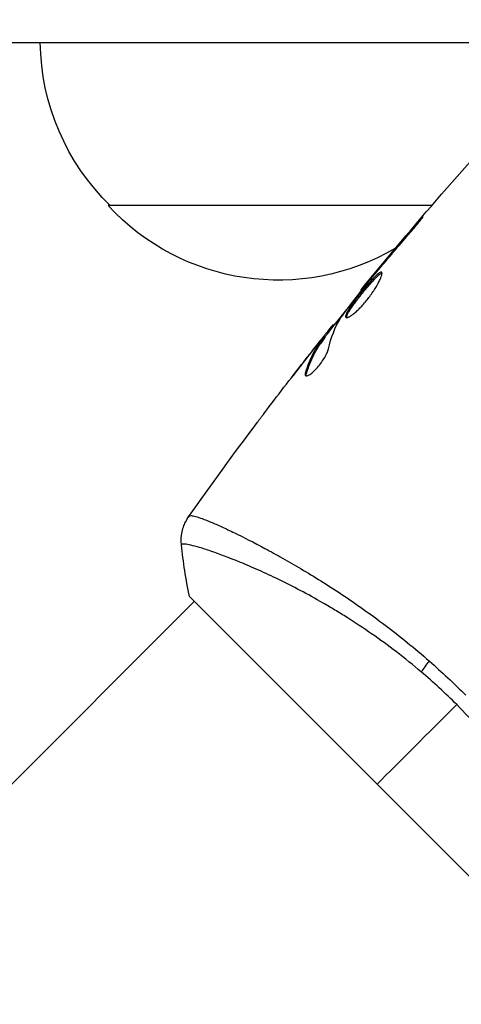
# Model space of a CAD drawing. Units: millimetres. Extents: x -4507 to 3174, y -3467 to 3418.
# Drawn here: x 982 to 1015, y -1172 to -1099 of the extents above; entities that cross this region are included whole.
import ezdxf

# ---------------------------------------------------------------- set-up
doc = ezdxf.new("R2010")
doc.units = ezdxf.units.MM
doc.header["$LTSCALE"] = 20
doc.linetypes.add('HIDDEN', pattern=[9.525, 6.35, -3.175])
for name, color, linetype in [('2d', 230, 'Continuous'), ('AS-Free_Space', 31, 'HIDDEN'), ('AS-Free_Space_Hatch', 31, 'Continuous')]:
    doc.layers.add(name, color=color, linetype=linetype)

msp = doc.modelspace()

# ---------------------------------------------------------------- hatches: boundary and pattern name
at = {"layer": 'AS-Free_Space_Hatch'}
h = msp.add_hatch(dxfattribs=at)
h.set_pattern_fill('ANSI31', color=256, scale=100)
h.set_pattern_definition([(45, (158.46, -1082), (-224.51, 224.51), [])])
edge = h.paths.add_edge_path()
edge.add_arc((541, -1573), 500, 0, 360)

# ---------------------------------------------------------------- linework, layer by layer
at = {"layer": '2d'}
for p, q in [((695.852, -1101), (1023.427, -1101)), ((1012.48, -1113), (988.7, -1113)), ((1011.32, -1114.477), (1011.285, -1114.442)), ((1009.865, -1116.104), (1009.865, -1116.104)), ((1008.685, -1117.578), (1008.653, -1117.546)), ((1008.026, -1118.369), (1007.994, -1118.337)), ((1007.327, -1119.241), (1007.28, -1119.193)), ((1005.18, -1121.955), (1005.113, -1121.889)), ((1005.283, -1121.826), (1005.225, -1121.768)), ((1004.57, -1122.798), (1004.498, -1122.727)), ((1004.655, -1122.67), (1004.584, -1122.599)), ((1004.221, -1123.03), (1004.21, -1123.019)), ((1004.254, -1123.063), (1004.254, -1123.063)), ((1003.442, -1124.011), (1003.436, -1124.006)), ((1003.27, -1125.342), (1003.197, -1125.269)), ((999.371, -1137.759), (999.371, -1137.759)), ((940.895, -1196.235), (995.026, -1142.104)), ((994.672, -1141.751), (1022.249, -1169.328))]:
    msp.add_line(p, q, dxfattribs=at)
at = {"layer": '2d', "extrusion": (0, 0, -1)}
for centre, start, end in [((-1000.699, -1100.81), 314.1865, 359.3587), ((-1001.2, -1101.478), 239.5691, 317.33207)]:
    msp.add_arc(centre, 17, start, end, dxfattribs=at)
msp.add_ellipse((1013.106, -1146.341), major_axis=(1.945, 2.284), ratio=0.174612, start_param=4.139839, end_param=4.499127, dxfattribs=at)
at = {"layer": '2d'}
for points in [[(1007.28, -1119.193), (1011.157, -1114.445), (1015.184, -1109.815), (1019.349, -1105.317)], [(1011.285, -1114.442), (1010.4, -1115.47), (1009.522, -1116.505), (1008.653, -1117.546)], [(1008.435, -1117.875), (1009.167, -1117.004), (1009.9, -1116.135), (1010.646, -1115.276)], [(1008.653, -1117.546), (1008.419, -1117.827), (1008.199, -1118.09), (1007.994, -1118.337)], [(1007.975, -1118.432), (1008.061, -1118.325), (1008.161, -1118.203), (1008.254, -1118.091)], [(1008.254, -1118.091), (1008.315, -1118.018), (1008.376, -1117.946), (1008.435, -1117.875)], [(1007.28, -1119.193), (1007.28, -1119.193), (1007.28, -1119.193), (1007.28, -1119.193)], [(1004.631, -1122.646), (1005.166, -1121.97), (1005.705, -1121.297), (1006.246, -1120.626)], [(1004.88, -1123.54), (1005.078, -1122.705), (1005.371, -1121.95), (1005.766, -1121.277)], [(1005.766, -1121.277), (1005.785, -1121.245), (1005.817, -1121.198), (1005.859, -1121.142)], [(1005.225, -1121.768), (1005.221, -1121.764), (1005.184, -1121.805), (1005.113, -1121.889)], [(1004.21, -1123.019), (1003.95, -1123.349), (1003.692, -1123.678), (1003.436, -1124.006)], [(1000.358, -1128.008), (1001.313, -1126.747), (1002.278, -1125.495), (1003.254, -1124.25)], [(1003.436, -1124.006), (1002.998, -1124.568), (1002.561, -1125.132), (1002.127, -1125.698)], [(1003.252, -1125.517), (1003.242, -1125.475), (1003.248, -1125.416), (1003.27, -1125.342)], [(994.604, -1135.891), (996.258, -1133.544), (997.946, -1131.221), (999.668, -1128.923)], [(994.604, -1135.891), (994.608, -1135.886), (994.62, -1135.874), (994.654, -1135.831)], [(994.672, -1141.751), (994.41, -1140.481), (994.208, -1139.183), (994.073, -1137.947)], [(1012.304, -1146.492), (1013.219, -1147.293), (1014.116, -1148.13), (1014.993, -1149.007)], [(1014.313, -1149.687), (1013.471, -1148.845), (1012.605, -1148.048), (1011.717, -1147.293)], [(1008.461, -1155.539), (1010.168, -1153.832), (1012.138, -1151.862), (1014.313, -1149.687)]]:
    msp.add_open_spline(points, degree=3, dxfattribs=at)
for points, knots in [([(1010.646, -1115.276), (1010.756, -1115.149), (1010.872, -1115.014), (1011.045, -1114.808), (1011.102, -1114.74), (1011.215, -1114.605), (1011.27, -1114.538), (1011.427, -1114.347), (1011.524, -1114.228), (1011.683, -1114.033), (1011.748, -1113.953), (1011.831, -1113.845), (1011.852, -1113.815), (1011.848, -1113.811), (1011.841, -1113.817), (1011.816, -1113.841), (1011.798, -1113.859), (1011.681, -1113.986), (1011.503, -1114.188), (1011.285, -1114.442)], [0, 0, 0, 0, 0.000535625, 0.000535625, 0.000803438, 0.000803438, 0.001071251, 0.001071251, 0.001606876, 0.001606876, 0.002142502, 0.002142502, 0.002678127, 0.002678127, 0.00294594, 0.00294594, 0.003213752, 0.003213752, 0.004285003, 0.004285003, 0.004285003, 0.004285003]), ([(1005.859, -1121.142), (1006.201, -1120.681), (1006.549, -1120.226), (1007.257, -1119.324), (1007.616, -1118.878), (1007.975, -1118.432)], [0, 0, 0, 0, 0.001910154, 0.001910154, 0.003820307, 0.003820307, 0.003820307, 0.003820307]), ([(1008.804, -1117.904), (1008.789, -1117.89), (1008.766, -1117.886), (1008.706, -1117.901), (1008.668, -1117.921), (1008.536, -1118.011), (1008.418, -1118.116), (1008.212, -1118.325), (1008.137, -1118.404), (1007.982, -1118.575), (1007.901, -1118.666), (1007.732, -1118.86), (1007.645, -1118.963), (1007.472, -1119.17), (1007.384, -1119.277), (1007.209, -1119.494), (1007.123, -1119.602), (1006.957, -1119.815), (1006.876, -1119.922), (1006.723, -1120.127), (1006.651, -1120.225), (1006.519, -1120.414), (1006.458, -1120.504), (1006.299, -1120.752), (1006.222, -1120.894), (1006.14, -1121.105), (1006.135, -1121.178), (1006.168, -1121.211)], [0.006652238, 0.006652238, 0.006652238, 0.006652238, 0.007065568, 0.007065568, 0.007478898, 0.007478898, 0.008305558, 0.008305558, 0.008718887, 0.008718887, 0.009132217, 0.009132217, 0.009545547, 0.009545547, 0.009958877, 0.009958877, 0.010372206, 0.010372206, 0.010785536, 0.010785536, 0.011198866, 0.011198866, 0.011612196, 0.011612196, 0.012438855, 0.012438855, 0.013265515, 0.013265515, 0.013265515, 0.013265515]), ([(1006.168, -1121.211), (1006.184, -1121.227), (1006.21, -1121.234), (1006.278, -1121.226), (1006.321, -1121.213), (1006.423, -1121.165), (1006.481, -1121.131), (1006.612, -1121.044), (1006.684, -1120.99), (1006.837, -1120.865), (1006.918, -1120.794), (1007.089, -1120.635), (1007.177, -1120.547), (1007.354, -1120.361), (1007.445, -1120.262), (1007.624, -1120.053), (1007.712, -1119.946), (1007.883, -1119.727), (1007.967, -1119.614), (1008.124, -1119.392), (1008.199, -1119.282), (1008.408, -1118.956), (1008.525, -1118.752), (1008.66, -1118.481), (1008.698, -1118.399), (1008.76, -1118.249), (1008.784, -1118.182), (1008.816, -1118.067), (1008.824, -1118.02), (1008.826, -1117.946), (1008.818, -1117.919), (1008.804, -1117.904)], [0, 0, 0, 0, 0.000415765, 0.000415765, 0.00083153, 0.00083153, 0.001247295, 0.001247295, 0.00166306, 0.00166306, 0.002078825, 0.002078825, 0.002494589, 0.002494589, 0.002910354, 0.002910354, 0.003326119, 0.003326119, 0.003741884, 0.003741884, 0.004157649, 0.004157649, 0.004989179, 0.004989179, 0.005404944, 0.005404944, 0.005820709, 0.005820709, 0.006236474, 0.006236474, 0.006652238, 0.006652238, 0.006652238, 0.006652238]), ([(1006.219, -1121.231), (1006.218, -1121.223), (1006.218, -1121.214), (1006.221, -1121.17), (1006.232, -1121.125), (1006.273, -1121.019), (1006.302, -1120.958), (1006.377, -1120.82), (1006.423, -1120.742), (1006.529, -1120.576), (1006.588, -1120.488), (1006.721, -1120.299), (1006.794, -1120.199), (1007.022, -1119.893), (1007.193, -1119.673), (1007.453, -1119.352), (1007.542, -1119.244), (1007.716, -1119.034), (1007.802, -1118.934), (1007.97, -1118.74), (1008.052, -1118.647), (1008.208, -1118.477), (1008.281, -1118.399), (1008.489, -1118.188), (1008.606, -1118.083), (1008.74, -1117.992), (1008.777, -1117.973), (1008.813, -1117.964), (1008.819, -1117.963), (1008.825, -1117.962)], [0.00030701, 0.00030701, 0.00030701, 0.00030701, 0.000413434, 0.000413434, 0.000826868, 0.000826868, 0.001240303, 0.001240303, 0.001653737, 0.001653737, 0.002067171, 0.002067171, 0.002480605, 0.002480605, 0.003307474, 0.003307474, 0.003720908, 0.003720908, 0.004134342, 0.004134342, 0.004547777, 0.004547777, 0.004961211, 0.004961211, 0.005788079, 0.005788079, 0.006201514, 0.006201514, 0.006283371, 0.006283371, 0.006283371, 0.006283371]), ([(1007.994, -1118.337), (1007.883, -1118.47), (1007.784, -1118.589), (1007.608, -1118.801), (1007.531, -1118.893), (1007.408, -1119.041), (1007.361, -1119.098), (1007.296, -1119.174), (1007.28, -1119.194), (1007.28, -1119.193)], [0, 0, 0, 0, 0.000630096, 0.000630096, 0.001260193, 0.001260193, 0.001890289, 0.001890289, 0.002520386, 0.002520386, 0.002520386, 0.002520386]), ([(1005.113, -1121.889), (1005.088, -1121.919), (1005.048, -1121.968), (1004.936, -1122.107), (1004.866, -1122.193), (1004.623, -1122.497), (1004.421, -1122.753), (1004.21, -1123.019)], [0, 0, 0, 0, 0.000502775, 0.000502775, 0.001005549, 0.001005549, 0.002011098, 0.002011098, 0.002011098, 0.002011098]), ([(1004.498, -1122.727), (1004.362, -1122.915), (1004.222, -1123.099), (1003.966, -1123.489), (1003.848, -1123.692), (1003.521, -1124.326), (1003.341, -1124.781), (1003.197, -1125.269)], [0, 0, 0, 0, 0.001485171, 0.001485171, 0.002970341, 0.002970341, 0.005940682, 0.005940682, 0.005940682, 0.005940682]), ([(1003.254, -1124.25), (1003.463, -1123.983), (1003.662, -1123.731), (1004.039, -1123.257), (1004.207, -1123.047), (1004.354, -1122.866)], [0, 0, 0, 0, 0.001015532, 0.001015532, 0.002031065, 0.002031065, 0.002031065, 0.002031065]), ([(1003.27, -1125.342), (1003.413, -1124.853), (1003.593, -1124.398), (1003.919, -1123.763), (1004.038, -1123.56), (1004.293, -1123.17), (1004.434, -1122.986), (1004.57, -1122.798)], [0, 0, 0, 0, 0.002970524, 0.002970524, 0.004455786, 0.004455786, 0.005941048, 0.005941048, 0.005941048, 0.005941048]), ([(1004.354, -1122.866), (1004.413, -1122.794), (1004.461, -1122.736), (1004.536, -1122.647), (1004.561, -1122.618), (1004.6, -1122.581), (1004.574, -1122.623), (1004.498, -1122.727)], [0, 0, 0, 0, 0.000405419, 0.000405419, 0.000810838, 0.000810838, 0.001621676, 0.001621676, 0.001621676, 0.001621676]), ([(1004.57, -1122.798), (1004.607, -1122.746), (1004.632, -1122.71), (1004.653, -1122.677), (1004.656, -1122.671), (1004.655, -1122.67)], [0, 0, 0, 0, 0.0004054221, 0.0004054221, 0.0006379335, 0.0006379335, 0.0006379335, 0.0006379335]), ([(1003.204, -1125.494), (1003.229, -1125.519), (1003.27, -1125.525), (1003.381, -1125.499), (1003.451, -1125.465), (1003.61, -1125.361), (1003.701, -1125.289), (1003.89, -1125.115), (1003.99, -1125.011), (1004.185, -1124.786), (1004.281, -1124.662), (1004.457, -1124.414), (1004.538, -1124.286), (1004.678, -1124.044), (1004.737, -1123.926), (1004.828, -1123.715), (1004.861, -1123.62), (1004.88, -1123.54)], [0.000672322, 0.000672322, 0.000672322, 0.000672322, 0.001130161, 0.001130161, 0.001588, 0.001588, 0.002045839, 0.002045839, 0.002503678, 0.002503678, 0.002961518, 0.002961518, 0.003419357, 0.003419357, 0.003877196, 0.003877196, 0.004335035, 0.004335035, 0.004335035, 0.004335035]), ([(1003.197, -1125.269), (1003.181, -1125.324), (1003.173, -1125.371), (1003.175, -1125.446), (1003.185, -1125.475), (1003.204, -1125.494)], [0, 0, 0, 0, 0.0003361609, 0.0003361609, 0.0006723218, 0.0006723218, 0.0006723218, 0.0006723218]), ([(999.668, -1128.923), (999.693, -1128.89), (999.72, -1128.854), (999.788, -1128.763), (999.831, -1128.707), (999.922, -1128.585), (999.972, -1128.519), (1000.127, -1128.314), (1000.24, -1128.164), (1000.358, -1128.008)], [0.003802953, 0.003802953, 0.003802953, 0.003802953, 0.004028258, 0.004028258, 0.004321052, 0.004321052, 0.004613847, 0.004613847, 0.005199436, 0.005199436, 0.005199436, 0.005199436]), ([(994.073, -1137.947), (994.038, -1137.626), (994.056, -1137.294), (994.158, -1136.825), (994.204, -1136.673), (994.308, -1136.41), (994.36, -1136.297), (994.478, -1136.08), (994.544, -1135.976), (994.604, -1135.891)], [0, 0, 0, 0, 0.0971513, 0.0971513, 0.1448169, 0.1448169, 0.1834669, 0.1834669, 0.2252164, 0.2252164, 0.2252164, 0.2252164]), ([(994.654, -1135.831), (994.676, -1135.801), (994.727, -1135.791), (994.886, -1135.8), (994.992, -1135.822), (995.394, -1135.933), (995.769, -1136.069), (996.491, -1136.37), (996.759, -1136.488), (997.336, -1136.751), (997.646, -1136.897), (998.641, -1137.38), (999.389, -1137.761), (1000.633, -1138.429), (1001.065, -1138.666), (1001.954, -1139.169), (1002.412, -1139.434), (1003.826, -1140.273), (1004.82, -1140.893), (1006.383, -1141.932), (1006.913, -1142.294), (1007.976, -1143.047), (1008.511, -1143.438), (1009.588, -1144.252), (1010.129, -1144.676), (1011.216, -1145.558), (1011.764, -1146.019), (1012.304, -1146.492)], [-0.00000006, -0.00000006, -0.00000006, -0.00000006, 0.00219288, 0.00219288, 0.00438582, 0.00438582, 0.0087717, 0.0087717, 0.01096464, 0.01096464, 0.01315758, 0.01315758, 0.01754347, 0.01754347, 0.01973641, 0.01973641, 0.02192935, 0.02192935, 0.02631523, 0.02631523, 0.02850817, 0.02850817, 0.03070111, 0.03070111, 0.03289405, 0.03289405, 0.03508699, 0.03508699, 0.03508699, 0.03508699]), ([(1011.717, -1147.293), (1011.112, -1146.778), (1010.495, -1146.282), (1009.274, -1145.347), (1008.666, -1144.904), (1007.456, -1144.064), (1006.854, -1143.666), (1005.958, -1143.101), (1005.659, -1142.917), (1005.069, -1142.561), (1004.778, -1142.389), (1003.342, -1141.561), (1002.254, -1140.992), (1000.725, -1140.248), (1000.231, -1140.018), (999.288, -1139.595), (998.842, -1139.404), (997.584, -1138.886), (996.852, -1138.611), (996.079, -1138.349), (995.932, -1138.3), (995.654, -1138.212), (995.524, -1138.173), (995.159, -1138.065), (994.949, -1138.01), (994.596, -1137.929), (994.453, -1137.902), (994.291, -1137.887), (994.245, -1137.886), (994.172, -1137.889), (994.145, -1137.893), (994.117, -1137.91), (994.11, -1137.917), (994.097, -1137.925), (994.092, -1137.927), (994.081, -1137.933), (994.076, -1137.935), (994.073, -1137.942), (994.073, -1137.944), (994.073, -1137.947)], [0.08462881, 0.08462881, 0.08462881, 0.08462881, 0.08705078, 0.08705078, 0.08947276, 0.08947276, 0.09189473, 0.09189473, 0.09310572, 0.09310572, 0.09431671, 0.09431671, 0.09916066, 0.09916066, 0.10158263, 0.10158263, 0.10400461, 0.10400461, 0.10884856, 0.10884856, 0.11005954, 0.11005954, 0.11127053, 0.11127053, 0.11369251, 0.11369251, 0.11611448, 0.11611448, 0.11732547, 0.11732547, 0.11853646, 0.11853646, 0.11914195, 0.11914195, 0.11974744, 0.11974744, 0.12095843, 0.12095843, 0.12162508, 0.12162508, 0.12162508, 0.12162508]), ([(1026.053, -1169.927), (1026.056, -1169.927), (1026.058, -1169.927), (1026.065, -1169.924), (1026.067, -1169.92), (1026.073, -1169.908), (1026.075, -1169.904), (1026.082, -1169.892), (1026.089, -1169.884), (1026.106, -1169.857), (1026.111, -1169.83), (1026.116, -1169.723), (1026.108, -1169.617), (1026.058, -1169.336), (1026.019, -1169.162), (1025.936, -1168.849), (1025.904, -1168.736), (1025.832, -1168.493), (1025.792, -1168.363), (1025.573, -1167.672), (1025.335, -1167.001), (1024.875, -1165.83), (1024.704, -1165.412), (1024.323, -1164.523), (1024.112, -1164.05), (1023.426, -1162.58), (1022.898, -1161.525), (1021.971, -1159.841), (1021.637, -1159.26), (1020.93, -1158.085), (1020.556, -1157.49), (1019.763, -1156.287), (1019.343, -1155.679), (1018.674, -1154.759), (1018.444, -1154.451), (1017.975, -1153.837), (1017.736, -1153.532), (1017.002, -1152.623), (1016.493, -1152.025), (1015.435, -1150.844), (1014.886, -1150.26), (1014.313, -1149.687)], [0.04049986, 0.04049986, 0.04049986, 0.04049986, 0.04112082, 0.04112082, 0.04233145, 0.04233145, 0.04293677, 0.04293677, 0.04354209, 0.04354209, 0.04475273, 0.04475273, 0.04717401, 0.04717401, 0.04959529, 0.04959529, 0.05080593, 0.05080593, 0.05201656, 0.05201656, 0.05685912, 0.05685912, 0.0592804, 0.0592804, 0.06170168, 0.06170168, 0.06654423, 0.06654423, 0.06896551, 0.06896551, 0.07138679, 0.07138679, 0.07380806, 0.07380806, 0.0750187, 0.0750187, 0.07622934, 0.07622934, 0.07865062, 0.07865062, 0.0810719, 0.0810719, 0.0810719, 0.0810719])]:
    msp.add_open_spline(points, degree=3, knots=knots, dxfattribs=at)
at = {"layer": 'AS-Free_Space'}
msp.add_circle((541, -1573), 500, dxfattribs=at)

doc.saveas('drawing.dxf')
